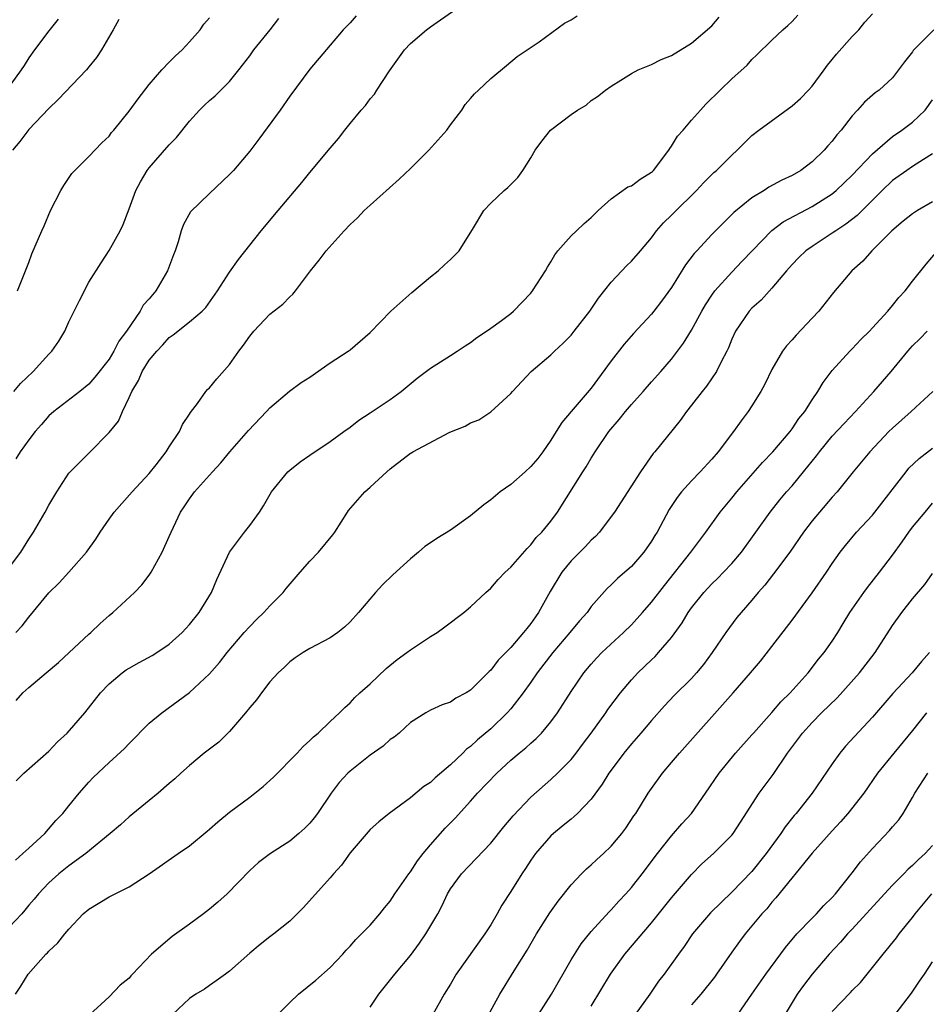
# Model space of a CAD drawing. Units: inches. Extents: x 2586000 to 2589000, y 1524000 to 1527000.
# Drawn here: x 2587400 to 2587490, y 1524680 to 1524778 of the extents above; entities that cross this region are included whole.
import ezdxf

# ---------------------------------------------------------------- set-up
doc = ezdxf.new("R2010")
doc.units = ezdxf.units.IN
doc.header["$MEASUREMENT"] = 0
doc.layers.add('LD25861524_2ft', color=83, linetype='Continuous')

msp = doc.modelspace()

# ---------------------------------------------------------------- linework, layer by layer
at = {"layer": 'LD25861524_2ft'}
for points, elevation in [([(2587399, 1524723.39), (2587400.22, 1524725), (2587401, 1524726.291), (2587401.478, 1524727), (2587402.642, 1524729), (2587403, 1524729.679), (2587403.787, 1524731), (2587405, 1524732.85), (2587405.121, 1524733), (2587407.067, 1524734.933), (2587409, 1524736.897), (2587409.949, 1524738.051), (2587410.345, 1524739), (2587411, 1524740.391), (2587411.263, 1524741), (2587411.919, 1524742.081), (2587412.302, 1524743), (2587413, 1524744.114), (2587413.743, 1524745), (2587414.356, 1524745.644), (2587415, 1524746.383), (2587415.375, 1524746.625), (2587417, 1524747.917), (2587418.274, 1524749), (2587418.635, 1524749.365), (2587419.8, 1524751), (2587421, 1524752.855), (2587421.878, 1524754.122), (2587424.154, 1524757), (2587425.828, 1524759), (2587428.208, 1524761.792), (2587429, 1524762.786), (2587431, 1524765.219), (2587431.84, 1524766.16), (2587432.462, 1524767), (2587433, 1524767.682), (2587434.1, 1524769), (2587434.528, 1524769.472), (2587435, 1524770.12), (2587435.421, 1524770.579), (2587435.673, 1524771), (2587436.92, 1524772.92), (2587438.42, 1524775), (2587439, 1524775.62), (2587440.61, 1524777), (2587441, 1524777.298), (2587442.011, 1524777.989), (2587443.18, 1524778.82)], 7996), ([(2587399.669, 1524694.33), (2587400.431, 1524695), (2587401, 1524695.549), (2587402.592, 1524697), (2587403.715, 1524698.285), (2587404.393, 1524699), (2587405, 1524699.766), (2587406.035, 1524701), (2587407, 1524702.108), (2587407.431, 1524702.569), (2587409, 1524704.083), (2587410.523, 1524705.477), (2587411, 1524705.974), (2587413, 1524707.969), (2587414.24, 1524709), (2587417, 1524711.022), (2587419, 1524712.891), (2587419.987, 1524714.012), (2587420.765, 1524715), (2587422.458, 1524717), (2587423, 1524717.612), (2587423.69, 1524718.31), (2587424.412, 1524719), (2587425, 1524719.669), (2587426.349, 1524721), (2587426.624, 1524721.376), (2587428.03, 1524723), (2587429, 1524724.098), (2587429.85, 1524725), (2587431.266, 1524726.734), (2587431.465, 1524727), (2587432.726, 1524729), (2587432.845, 1524729.155), (2587434.478, 1524731), (2587435, 1524731.456), (2587436.671, 1524733), (2587437, 1524733.281), (2587439, 1524734.854), (2587439.102, 1524734.898), (2587439.247, 1524735), (2587442.941, 1524736.941), (2587444.461, 1524737.539), (2587445, 1524737.883), (2587445.81, 1524738.19), (2587447, 1524738.97), (2587449, 1524740.794), (2587449.162, 1524741), (2587451.032, 1524742.968), (2587453, 1524744.652), (2587453.346, 1524745), (2587454.202, 1524745.798), (2587455, 1524746.615), (2587455.321, 1524747), (2587456.876, 1524749), (2587457.721, 1524750.279), (2587459, 1524751.87), (2587460.04, 1524753), (2587460.514, 1524753.486), (2587461, 1524753.955), (2587461.908, 1524755), (2587463, 1524756.304), (2587463.517, 1524757), (2587464.208, 1524757.792), (2587465, 1524758.54), (2587465.219, 1524758.781), (2587467.484, 1524761), (2587468.213, 1524761.787), (2587469.225, 1524762.775), (2587469.487, 1524763), (2587471, 1524764.5), (2587471.551, 1524765), (2587472.265, 1524765.735), (2587473, 1524766.46), (2587473.691, 1524767), (2587477, 1524769.41), (2587477.846, 1524770.154), (2587478.643, 1524771), (2587479, 1524771.39), (2587480.2, 1524773), (2587480.533, 1524773.467), (2587481, 1524774.03), (2587481.443, 1524774.557), (2587483, 1524776.333), (2587483.635, 1524777), (2587484.256, 1524777.744), (2587485, 1524778.577)], 8004), ([(2587433.609, 1524778.391), (2587433, 1524777.689), (2587432.323, 1524777), (2587429, 1524773.086), (2587427, 1524770.405), (2587426.05, 1524769), (2587423.906, 1524766.094), (2587423, 1524764.899), (2587421.384, 1524763), (2587421, 1524762.584), (2587419, 1524760.702), (2587417.111, 1524758.889), (2587416.4, 1524757.6), (2587416.194, 1524757), (2587415.882, 1524755.882), (2587415.569, 1524755), (2587415.402, 1524754.598), (2587414.834, 1524753), (2587413.646, 1524751), (2587413, 1524750.222), (2587412.409, 1524749.591), (2587412.082, 1524749), (2587410.737, 1524747), (2587409.985, 1524746.015), (2587409.482, 1524745), (2587409, 1524744.218), (2587407.588, 1524742.412), (2587407, 1524741.715), (2587406.102, 1524741), (2587403.506, 1524739), (2587403, 1524738.568), (2587402.279, 1524737.721), (2587401.63, 1524737), (2587401, 1524736.199), (2587400.138, 1524735), (2587399.722, 1524734.278)], 7994), ([(2587399.731, 1524717), (2587400.346, 1524717.654), (2587401, 1524718.517), (2587403, 1524720.947), (2587404.038, 1524721.962), (2587404.994, 1524723), (2587406.754, 1524725), (2587407.691, 1524726.309), (2587408.128, 1524727), (2587409, 1524728.29), (2587409.507, 1524729), (2587411.311, 1524731), (2587413, 1524732.824), (2587413.682, 1524733.682), (2587414.693, 1524735), (2587415, 1524735.499), (2587416.021, 1524737), (2587416.302, 1524737.698), (2587417, 1524738.723), (2587417.098, 1524738.902), (2587417.796, 1524739.796), (2587418.647, 1524741), (2587418.815, 1524741.185), (2587419, 1524741.352), (2587419.74, 1524742.26), (2587421, 1524743.688), (2587421.911, 1524745), (2587422.397, 1524745.603), (2587423, 1524746.498), (2587423.416, 1524747), (2587425, 1524748.685), (2587426.299, 1524749.701), (2587427, 1524750.429), (2587427.313, 1524750.687), (2587427.562, 1524751), (2587429.053, 1524753), (2587429.919, 1524754.081), (2587430.612, 1524755), (2587432.42, 1524757), (2587433, 1524757.599), (2587433.733, 1524758.267), (2587434.411, 1524759), (2587435, 1524759.549), (2587437.875, 1524762.125), (2587439, 1524763.195), (2587440.834, 1524765), (2587442.624, 1524767), (2587443, 1524767.549), (2587444.122, 1524769), (2587444.457, 1524769.543), (2587445, 1524770.159), (2587445.372, 1524770.627), (2587445.793, 1524771), (2587447, 1524772.157), (2587448.569, 1524773.431), (2587449.648, 1524774.352), (2587451.807, 1524775.807), (2587454.359, 1524777.641), (2587455, 1524777.994), (2587455.605, 1524778.394)], 7998), ([(2587399.752, 1524710.248), (2587400.41, 1524711), (2587401, 1524711.528), (2587402.722, 1524713), (2587403.969, 1524714.031), (2587405.034, 1524715), (2587407, 1524716.838), (2587407.197, 1524717), (2587408.106, 1524717.894), (2587409, 1524718.7), (2587409.384, 1524719), (2587411.546, 1524721), (2587412.251, 1524721.749), (2587413, 1524722.72), (2587413.189, 1524723), (2587414.29, 1524725), (2587415, 1524726.552), (2587415.173, 1524727), (2587416.122, 1524729), (2587416.488, 1524729.511), (2587417, 1524730.299), (2587417.516, 1524731), (2587419.299, 1524733), (2587420.117, 1524733.883), (2587421.037, 1524735), (2587422.88, 1524737.12), (2587424.662, 1524739), (2587425, 1524739.379), (2587426.97, 1524741.03), (2587428.123, 1524741.877), (2587429, 1524742.421), (2587431, 1524743.839), (2587432.81, 1524745), (2587433, 1524745.151), (2587434.004, 1524745.996), (2587435, 1524746.867), (2587437.066, 1524749), (2587439.148, 1524750.852), (2587441, 1524752.413), (2587441.756, 1524753), (2587442.392, 1524753.608), (2587443, 1524754.141), (2587443.441, 1524754.559), (2587443.856, 1524755), (2587445.29, 1524757.29), (2587446.307, 1524759), (2587447, 1524759.73), (2587448.322, 1524761), (2587448.694, 1524761.306), (2587449.7, 1524762.3), (2587450.199, 1524763), (2587451, 1524764.26), (2587451.426, 1524765), (2587452.097, 1524765.903), (2587452.965, 1524767), (2587455, 1524768.579), (2587455.647, 1524769), (2587456.493, 1524769.507), (2587457, 1524769.941), (2587457.643, 1524770.357), (2587458.431, 1524771), (2587459, 1524771.375), (2587459.967, 1524771.967), (2587461, 1524772.629), (2587461.673, 1524773), (2587463, 1524773.552), (2587463.972, 1524774.028), (2587465, 1524774.447), (2587467, 1524775.664), (2587469, 1524777.404), (2587469.759, 1524778.241)], 8000), ([(2587399.767, 1524702.233), (2587400.503, 1524703), (2587403, 1524705.21), (2587403.876, 1524706.125), (2587404.817, 1524707), (2587406.572, 1524709), (2587408.154, 1524711), (2587409, 1524711.888), (2587410.32, 1524713), (2587410.718, 1524713.282), (2587411, 1524713.454), (2587411.99, 1524714.009), (2587413.296, 1524714.703), (2587413.772, 1524715), (2587415, 1524715.846), (2587416.27, 1524717), (2587417, 1524717.819), (2587417.956, 1524719), (2587419.186, 1524721), (2587419.727, 1524722.274), (2587420.999, 1524725.002), (2587422.485, 1524727), (2587423, 1524727.663), (2587423.979, 1524729), (2587424.371, 1524729.629), (2587425.176, 1524731), (2587426.811, 1524733), (2587427, 1524733.168), (2587428.022, 1524733.978), (2587429, 1524734.671), (2587431, 1524736.025), (2587432.389, 1524737), (2587433, 1524737.45), (2587433.861, 1524738.139), (2587435, 1524738.865), (2587437, 1524740.201), (2587438.08, 1524741), (2587439.685, 1524742.315), (2587441, 1524743.318), (2587443, 1524744.572), (2587443.661, 1524745), (2587444.453, 1524745.547), (2587445, 1524745.886), (2587445.622, 1524746.377), (2587446.59, 1524747), (2587447, 1524747.289), (2587448.076, 1524748.076), (2587449, 1524748.768), (2587449.284, 1524749), (2587451, 1524750.793), (2587451.17, 1524751), (2587452.446, 1524753), (2587452.643, 1524753.356), (2587453, 1524753.913), (2587453.391, 1524754.609), (2587453.685, 1524755), (2587455, 1524756.473), (2587455.541, 1524757), (2587456.299, 1524757.701), (2587457, 1524758.324), (2587457.707, 1524759), (2587459, 1524760.179), (2587460.652, 1524761.348), (2587461, 1524761.478), (2587461.879, 1524762.121), (2587463, 1524762.809), (2587463.099, 1524762.901), (2587463.199, 1524763), (2587464.735, 1524765), (2587464.821, 1524765.179), (2587465, 1524765.407), (2587465.6, 1524766.399), (2587466.147, 1524767), (2587467, 1524768.003), (2587467.88, 1524769), (2587468.422, 1524769.578), (2587469.849, 1524771), (2587471, 1524772.111), (2587472.527, 1524773.473), (2587473, 1524774.044), (2587473.498, 1524774.502), (2587475, 1524775.971), (2587476.076, 1524777), (2587476.584, 1524777.415), (2587477, 1524777.83), (2587477.566, 1524778.434)], 8002), ([(2587399.872, 1524751), (2587401, 1524753.835), (2587401.312, 1524754.688), (2587402.308, 1524757), (2587402.533, 1524757.467), (2587403.181, 1524759), (2587404.2, 1524761), (2587404.491, 1524761.509), (2587405.307, 1524762.693), (2587405.591, 1524763), (2587407, 1524764.384), (2587408.269, 1524765.731), (2587409, 1524766.422), (2587409.242, 1524766.758), (2587409.465, 1524767), (2587411, 1524768.883), (2587411.891, 1524770.109), (2587413, 1524771.538), (2587414.264, 1524773), (2587415, 1524773.787), (2587415.602, 1524774.398), (2587416.285, 1524775), (2587417, 1524775.78), (2587418.073, 1524777), (2587418.446, 1524777.554), (2587419, 1524778.19)], 7990), ([(2587403.939, 1524778.06), (2587403, 1524776.896), (2587401.575, 1524775), (2587401, 1524774.204), (2587400.544, 1524773.455), (2587400.238, 1524773), (2587398.789, 1524771)], 7986), ([(2587409.973, 1524778.027), (2587409.403, 1524777), (2587408.253, 1524775), (2587407.752, 1524774.248), (2587407, 1524773.299), (2587406.755, 1524773), (2587403.947, 1524770.053), (2587403, 1524769.166), (2587401, 1524767.071), (2587400.114, 1524765.886), (2587399.39, 1524765)], 7988), ([(2587399.525, 1524741), (2587400.194, 1524741.806), (2587401.436, 1524743), (2587403, 1524744.7), (2587403.302, 1524745), (2587404.001, 1524745.999), (2587404.592, 1524747), (2587405, 1524747.917), (2587406.047, 1524750.047), (2587407, 1524751.871), (2587408.201, 1524753.799), (2587409, 1524755.042), (2587410.094, 1524757), (2587410.392, 1524757.608), (2587411, 1524759.18), (2587411.672, 1524761), (2587412.134, 1524761.866), (2587412.798, 1524763), (2587413, 1524763.267), (2587415, 1524765.546), (2587415.721, 1524766.279), (2587417, 1524767.894), (2587418.017, 1524769), (2587418.508, 1524769.492), (2587419, 1524769.948), (2587419.57, 1524770.43), (2587421, 1524771.846), (2587421.917, 1524773), (2587423, 1524774.406), (2587423.426, 1524775), (2587425.034, 1524777), (2587425.896, 1524778.104)], 7992), ([(2587491.109, 1524777), (2587489.142, 1524775), (2587489.075, 1524774.925), (2587489, 1524774.8), (2587488.193, 1524773.807), (2587487.607, 1524773), (2587487, 1524772.226), (2587485.683, 1524771), (2587485.284, 1524770.716), (2587484.214, 1524769.786), (2587483.533, 1524769), (2587483, 1524768.437), (2587481.885, 1524767), (2587481.459, 1524766.541), (2587481, 1524765.907), (2587480.562, 1524765.438), (2587480.206, 1524765), (2587479, 1524763.84), (2587477.881, 1524763), (2587477, 1524762.492), (2587475.969, 1524762.032), (2587474.684, 1524761.316), (2587474.21, 1524761), (2587473, 1524760.275), (2587471.202, 1524758.798), (2587469, 1524756.606), (2587467.515, 1524755), (2587467.269, 1524754.731), (2587466.405, 1524753.596), (2587465, 1524751.351), (2587464.009, 1524749.991), (2587463.253, 1524749), (2587463, 1524748.69), (2587461.228, 1524746.772), (2587460.288, 1524745.712), (2587459, 1524744.034), (2587457, 1524741.322), (2587455, 1524739.013), (2587454.082, 1524737.918), (2587453.532, 1524737), (2587453, 1524736.164), (2587452.196, 1524735), (2587451.678, 1524734.322), (2587451, 1524733.525), (2587450.437, 1524733), (2587449, 1524731.752), (2587447.942, 1524731), (2587447, 1524730.205), (2587446.298, 1524729.702), (2587445, 1524728.606), (2587443, 1524727.191), (2587441.621, 1524726.379), (2587441, 1524725.921), (2587440.435, 1524725.565), (2587439.817, 1524725), (2587439, 1524724.347), (2587437.255, 1524722.745), (2587436.233, 1524721.767), (2587435.523, 1524721), (2587433.833, 1524719), (2587433, 1524718.071), (2587432.455, 1524717.546), (2587431.768, 1524717), (2587431, 1524716.487), (2587429, 1524715.409), (2587428.327, 1524715), (2587427.523, 1524714.477), (2587427, 1524714.083), (2587426.452, 1524713.548), (2587425.85, 1524713), (2587425, 1524712.085), (2587424.164, 1524711), (2587423.68, 1524710.32), (2587423, 1524709.535), (2587422.599, 1524709), (2587421, 1524707.153), (2587419.915, 1524706.085), (2587418.459, 1524705), (2587417, 1524703.782), (2587416.139, 1524703), (2587415.559, 1524702.441), (2587415, 1524701.977), (2587413.903, 1524701), (2587413, 1524700.294), (2587411, 1524698.673), (2587410.124, 1524697.877), (2587409.111, 1524697), (2587406.7, 1524695), (2587405, 1524693.796), (2587404.014, 1524693), (2587403, 1524692.097), (2587401.96, 1524691), (2587401.534, 1524690.466), (2587401, 1524689.855), (2587400.623, 1524689.377), (2587400.3, 1524689), (2587398.411, 1524687)], 8006), ([(2587399.679, 1524681), (2587400.201, 1524681.799), (2587400.933, 1524683), (2587402.711, 1524685), (2587402.863, 1524685.136), (2587403, 1524685.3), (2587403.884, 1524686.116), (2587404.582, 1524687), (2587405, 1524687.494), (2587406.437, 1524689), (2587407, 1524689.475), (2587409, 1524690.687), (2587411, 1524691.696), (2587413, 1524692.976), (2587415.871, 1524695), (2587417, 1524695.773), (2587418.753, 1524697.247), (2587419, 1524697.433), (2587419.826, 1524698.174), (2587421, 1524699.109), (2587423, 1524700.625), (2587423.518, 1524701), (2587424.333, 1524701.667), (2587425.385, 1524702.615), (2587427.733, 1524705), (2587428.331, 1524705.669), (2587429, 1524706.247), (2587429.367, 1524706.633), (2587429.83, 1524707), (2587431, 1524708.145), (2587431.931, 1524709), (2587432.459, 1524709.541), (2587433, 1524709.996), (2587433.479, 1524710.521), (2587433.983, 1524711), (2587435, 1524711.882), (2587436.591, 1524713.409), (2587437.695, 1524714.305), (2587438.653, 1524715), (2587439, 1524715.297), (2587441, 1524716.606), (2587441.669, 1524717), (2587442.439, 1524717.561), (2587444.321, 1524719), (2587445, 1524719.575), (2587446.509, 1524721), (2587447, 1524721.434), (2587447.731, 1524722.269), (2587448.443, 1524723), (2587449, 1524723.506), (2587450.62, 1524725.38), (2587451, 1524725.731), (2587451.536, 1524726.464), (2587452.099, 1524727), (2587453, 1524728.09), (2587453.655, 1524729), (2587456.177, 1524733), (2587456.509, 1524733.491), (2587457, 1524734.353), (2587457.396, 1524735), (2587458.761, 1524737), (2587459.797, 1524738.203), (2587460.41, 1524739), (2587461, 1524739.709), (2587462.178, 1524741), (2587463, 1524741.946), (2587463.947, 1524743), (2587465, 1524744.218), (2587466.204, 1524745.796), (2587467, 1524747.107), (2587468.025, 1524749), (2587468.378, 1524749.622), (2587469, 1524750.576), (2587469.305, 1524751), (2587471, 1524752.884), (2587472.045, 1524753.955), (2587473.024, 1524755), (2587474.982, 1524757.018), (2587476.126, 1524757.874), (2587479, 1524759.418), (2587481, 1524760.677), (2587481.392, 1524761), (2587483, 1524762.54), (2587485, 1524764.654), (2587487, 1524766.38), (2587487.916, 1524767), (2587489, 1524767.814), (2587490.256, 1524769), (2587491, 1524770.02)], 8008), ([(2587491, 1524764.637), (2587490.09, 1524764.09), (2587489, 1524763.399), (2587488.415, 1524763), (2587487, 1524761.988), (2587485.965, 1524761), (2587483.482, 1524758.518), (2587482.364, 1524757.637), (2587481.359, 1524757), (2587481, 1524756.741), (2587479, 1524755.442), (2587478.38, 1524755), (2587477.684, 1524754.315), (2587477, 1524753.624), (2587476.454, 1524753), (2587475, 1524751.272), (2587473.91, 1524750.09), (2587473, 1524749.304), (2587472.72, 1524749), (2587471.379, 1524747), (2587471, 1524746.186), (2587470.662, 1524745.338), (2587470.5, 1524745), (2587469.943, 1524743.943), (2587469.494, 1524743), (2587468.478, 1524741.522), (2587468.054, 1524741), (2587467, 1524739.621), (2587466.496, 1524739), (2587465.877, 1524738.123), (2587463.347, 1524735), (2587463.182, 1524734.818), (2587461.909, 1524733), (2587459.997, 1524730.003), (2587459.323, 1524729), (2587459, 1524728.546), (2587457.823, 1524727), (2587457.431, 1524726.569), (2587457, 1524726.207), (2587456.427, 1524725.573), (2587455, 1524724.138), (2587454.074, 1524723), (2587452.928, 1524721.072), (2587451.77, 1524719), (2587451.442, 1524718.558), (2587451, 1524717.907), (2587450.579, 1524717.421), (2587450.273, 1524717), (2587449, 1524715.525), (2587447.754, 1524714.246), (2587447, 1524713.258), (2587446.86, 1524713.14), (2587445, 1524711.27), (2587444.549, 1524711), (2587443.529, 1524710.471), (2587443, 1524710.064), (2587442.181, 1524709.819), (2587441, 1524709.266), (2587440.527, 1524709), (2587439, 1524708.05), (2587437.873, 1524707), (2587437.396, 1524706.604), (2587437, 1524706.364), (2587436.294, 1524705.706), (2587435, 1524704.806), (2587433, 1524703.201), (2587432.782, 1524703), (2587431.923, 1524702.077), (2587431.11, 1524701), (2587429.758, 1524699), (2587429.436, 1524698.564), (2587429, 1524698.026), (2587428.484, 1524697.516), (2587427.9, 1524697), (2587427, 1524696.246), (2587425.062, 1524695), (2587423.878, 1524694.122), (2587423, 1524693.315), (2587420.761, 1524691), (2587419.827, 1524690.174), (2587419, 1524689.479), (2587418.4, 1524689), (2587417, 1524687.971), (2587415.267, 1524686.733), (2587413.239, 1524685), (2587411.34, 1524683), (2587411.165, 1524682.836), (2587411, 1524682.604), (2587410.106, 1524681.894), (2587409, 1524680.733), (2587407.052, 1524678.948)], 8010), ([(2587491, 1524759.881), (2587489.494, 1524759), (2587489, 1524758.684), (2587488.067, 1524757.934), (2587486.95, 1524757), (2587484.954, 1524755), (2587484.04, 1524753.96), (2587482.969, 1524753), (2587481.137, 1524750.863), (2587479.667, 1524749), (2587479, 1524748.277), (2587477.396, 1524746.604), (2587477, 1524746.126), (2587476.456, 1524745.544), (2587476.066, 1524745), (2587475, 1524743.198), (2587474.276, 1524741.724), (2587473.882, 1524741), (2587473, 1524739.572), (2587472.626, 1524739), (2587471.921, 1524738.08), (2587471.176, 1524737), (2587469.644, 1524735), (2587469, 1524734.263), (2587467.857, 1524733), (2587467, 1524732.115), (2587466.001, 1524731), (2587465.556, 1524730.444), (2587464.761, 1524729.239), (2587463.558, 1524727), (2587463.339, 1524726.661), (2587463, 1524726.089), (2587462.243, 1524725), (2587461, 1524723.572), (2587460.349, 1524723), (2587459.612, 1524722.388), (2587459, 1524721.748), (2587458.599, 1524721.401), (2587457, 1524719.592), (2587456.591, 1524719), (2587455.837, 1524718.163), (2587454.893, 1524717), (2587453.179, 1524715), (2587451.638, 1524713), (2587451, 1524712.053), (2587450.245, 1524711), (2587449, 1524709.405), (2587448.646, 1524709), (2587447, 1524707.415), (2587445.693, 1524706.307), (2587445, 1524705.673), (2587444.602, 1524705.397), (2587444.21, 1524705), (2587443, 1524703.846), (2587441.462, 1524702.538), (2587441, 1524702.085), (2587440.325, 1524701.675), (2587439, 1524700.539), (2587436.896, 1524699), (2587435.851, 1524698.149), (2587435, 1524697.386), (2587433, 1524695.082), (2587432.136, 1524693.864), (2587431.337, 1524693), (2587431, 1524692.604), (2587428.354, 1524689.646), (2587427, 1524688.28), (2587425.398, 1524687), (2587425, 1524686.714), (2587424.047, 1524685.953), (2587423, 1524685.085), (2587421, 1524683.287), (2587420.586, 1524683), (2587419.678, 1524682.322), (2587419, 1524681.873), (2587418.493, 1524681.507), (2587417.652, 1524681), (2587417, 1524680.562), (2587415.322, 1524679)], 8012), ([(2587425.403, 1524678.597), (2587427, 1524680.193), (2587427.863, 1524681), (2587429.585, 1524682.415), (2587431, 1524683.655), (2587432.269, 1524685), (2587432.611, 1524685.389), (2587433, 1524685.799), (2587433.554, 1524686.446), (2587434.136, 1524687), (2587435, 1524687.883), (2587435.973, 1524689), (2587436.414, 1524689.586), (2587437, 1524690.281), (2587437.467, 1524691), (2587438.836, 1524693), (2587439, 1524693.201), (2587439.712, 1524694.288), (2587440.269, 1524695), (2587441, 1524695.871), (2587442.475, 1524697.525), (2587443.46, 1524698.54), (2587445, 1524700.215), (2587445.694, 1524701), (2587447.602, 1524703), (2587449, 1524704.284), (2587449.836, 1524705), (2587450.48, 1524705.519), (2587451, 1524706.006), (2587451.536, 1524706.464), (2587452.055, 1524707), (2587453, 1524708.13), (2587453.64, 1524709), (2587455, 1524711.144), (2587456.267, 1524713), (2587457, 1524713.863), (2587457.537, 1524714.463), (2587458.057, 1524715), (2587460.224, 1524717), (2587461, 1524717.768), (2587462.116, 1524719), (2587463, 1524720.015), (2587464.299, 1524721.701), (2587466.93, 1524725), (2587467.808, 1524726.192), (2587468.433, 1524727), (2587469.859, 1524729), (2587471, 1524730.366), (2587471.496, 1524731), (2587474.058, 1524733.941), (2587475.077, 1524735), (2587476.802, 1524737), (2587477, 1524737.264), (2587477.692, 1524738.308), (2587478.266, 1524739), (2587479, 1524740.162), (2587479.582, 1524741), (2587480.104, 1524741.896), (2587481, 1524743.078), (2587482.747, 1524745), (2587483, 1524745.25), (2587483.844, 1524746.156), (2587484.701, 1524747), (2587485, 1524747.314), (2587486.534, 1524749), (2587487, 1524749.546), (2587487.637, 1524750.363), (2587488.251, 1524751), (2587489, 1524751.984), (2587490.347, 1524753.653), (2587491.497, 1524755)], 8014), ([(2587435, 1524679.726), (2587435.872, 1524681), (2587437.45, 1524683), (2587439, 1524684.871), (2587439.912, 1524686.088), (2587440.524, 1524687), (2587441.725, 1524689), (2587442.181, 1524689.819), (2587442.711, 1524691), (2587443, 1524691.479), (2587444.103, 1524693), (2587447, 1524696.033), (2587448.321, 1524697.679), (2587449.231, 1524698.769), (2587451, 1524700.629), (2587453, 1524702.389), (2587453.643, 1524703), (2587455, 1524704.374), (2587455.5, 1524705), (2587456.15, 1524705.85), (2587457.006, 1524707), (2587458.453, 1524709), (2587458.67, 1524709.33), (2587459.912, 1524711), (2587461, 1524712.308), (2587461.646, 1524713), (2587463, 1524714.297), (2587463.37, 1524714.63), (2587463.713, 1524715), (2587465, 1524716.512), (2587466.045, 1524717.955), (2587466.659, 1524719), (2587467, 1524719.476), (2587468.216, 1524721), (2587469, 1524721.837), (2587469.6, 1524722.399), (2587470.189, 1524723), (2587471, 1524723.868), (2587471.96, 1524725), (2587474.824, 1524729), (2587475.788, 1524730.212), (2587476.453, 1524731), (2587477, 1524731.612), (2587478.147, 1524733), (2587479.42, 1524734.58), (2587479.721, 1524735), (2587481, 1524736.537), (2587482.181, 1524737.819), (2587483.326, 1524739), (2587485.133, 1524741), (2587486.854, 1524743), (2587488.535, 1524745), (2587489, 1524745.53), (2587489.742, 1524746.258), (2587490.45, 1524747)], 8016), ([(2587491.015, 1524741), (2587488.857, 1524739), (2587487, 1524737.357), (2587486.644, 1524737), (2587484.762, 1524735), (2587483.078, 1524733), (2587481.487, 1524731), (2587481, 1524730.472), (2587479.74, 1524729), (2587479, 1524728.109), (2587478.155, 1524727), (2587476.772, 1524725), (2587475.158, 1524722.842), (2587474.278, 1524721.722), (2587473.625, 1524721), (2587473, 1524720.233), (2587471.923, 1524719), (2587471.515, 1524718.484), (2587470.412, 1524717), (2587469.053, 1524715), (2587468.17, 1524713.83), (2587467.498, 1524713), (2587467, 1524712.44), (2587465.28, 1524710.72), (2587464.306, 1524709.694), (2587463, 1524708.244), (2587461.954, 1524707), (2587461, 1524705.921), (2587460.26, 1524705), (2587459, 1524703.316), (2587458.774, 1524703), (2587458.101, 1524701.899), (2587457, 1524700.413), (2587455.65, 1524699), (2587455.32, 1524698.68), (2587455, 1524698.439), (2587454.218, 1524697.781), (2587453.25, 1524697), (2587453, 1524696.773), (2587451.471, 1524695), (2587451, 1524694.332), (2587450.472, 1524693.528), (2587450.101, 1524693), (2587449, 1524691.238), (2587448.119, 1524689.881), (2587447.65, 1524689), (2587447, 1524687.913), (2587446.424, 1524687), (2587443.575, 1524683), (2587443, 1524682.01), (2587442.381, 1524681), (2587441.238, 1524679)], 8018), ([(2587446.59, 1524678.59), (2587447.891, 1524681), (2587449.334, 1524683.334), (2587450.624, 1524685.376), (2587451.565, 1524687), (2587452.899, 1524689.1), (2587453.723, 1524690.277), (2587455, 1524691.893), (2587456.049, 1524693), (2587456.528, 1524693.472), (2587457, 1524693.869), (2587457.573, 1524694.427), (2587458.216, 1524695), (2587459, 1524695.732), (2587460.058, 1524697), (2587460.459, 1524697.54), (2587461.257, 1524698.743), (2587461.446, 1524699), (2587462.673, 1524701), (2587463, 1524701.486), (2587464.089, 1524703), (2587465, 1524704.051), (2587465.791, 1524705), (2587471.145, 1524711), (2587472.872, 1524713), (2587473.846, 1524714.154), (2587475, 1524715.609), (2587477, 1524718.226), (2587479, 1524720.95), (2587480.427, 1524723), (2587481, 1524723.87), (2587481.802, 1524725), (2587482.322, 1524725.679), (2587483.422, 1524727), (2587485, 1524728.693), (2587488.352, 1524733), (2587488.645, 1524733.355), (2587489.661, 1524734.338), (2587491, 1524735.355)], 8020), ([(2587451.762, 1524679), (2587453.035, 1524681), (2587455, 1524684.442), (2587455.99, 1524686.01), (2587457, 1524687.251), (2587458.796, 1524689.204), (2587459, 1524689.401), (2587459.75, 1524690.25), (2587460.448, 1524691), (2587461, 1524691.622), (2587462.074, 1524693), (2587463.59, 1524695), (2587465, 1524696.771), (2587466.039, 1524697.961), (2587466.978, 1524699), (2587468.39, 1524701), (2587469.741, 1524703), (2587471.359, 1524705), (2587473, 1524706.808), (2587473.157, 1524707), (2587475, 1524709.051), (2587475.895, 1524710.105), (2587476.817, 1524711), (2587478.599, 1524713), (2587479.651, 1524714.349), (2587480.201, 1524715), (2587481, 1524716.148), (2587481.551, 1524717), (2587482.102, 1524717.898), (2587482.75, 1524719), (2587484.132, 1524721), (2587484.504, 1524721.496), (2587485.708, 1524723), (2587487, 1524724.701), (2587487.966, 1524726.034), (2587488.632, 1524727), (2587489, 1524727.486), (2587490.246, 1524729), (2587491, 1524729.865)], 8022), ([(2587457, 1524679.812), (2587458.926, 1524683), (2587460.367, 1524685), (2587463, 1524688.114), (2587465, 1524690.59), (2587467, 1524692.926), (2587468.029, 1524693.971), (2587469.166, 1524695), (2587471, 1524696.845), (2587471.124, 1524697), (2587471.873, 1524698.127), (2587473.743, 1524701), (2587475.111, 1524702.889), (2587476.539, 1524705), (2587478.034, 1524707), (2587479, 1524708.048), (2587479.941, 1524709), (2587481.49, 1524710.51), (2587483.728, 1524713), (2587485.275, 1524715), (2587487, 1524717.695), (2587487.928, 1524719), (2587489, 1524720.35), (2587490.222, 1524721.778), (2587491, 1524722.89)], 8024), ([(2587490.674, 1524715), (2587489.879, 1524714.121), (2587488.968, 1524713), (2587487.052, 1524710.948), (2587485, 1524708.577), (2587482.319, 1524705.681), (2587481.753, 1524705), (2587481, 1524703.938), (2587479.014, 1524701), (2587477.422, 1524699), (2587477.223, 1524698.777), (2587476.328, 1524697.672), (2587475.893, 1524697), (2587474.432, 1524695), (2587473, 1524693.235), (2587471, 1524691.175), (2587468.894, 1524689.106), (2587467.09, 1524687), (2587466.251, 1524685.749), (2587465.699, 1524685), (2587464.268, 1524683), (2587463.704, 1524682.296), (2587462.841, 1524681), (2587461.376, 1524679)], 8026), ([(2587490.385, 1524709), (2587489, 1524707.24), (2587487.14, 1524705), (2587485.515, 1524703), (2587484.132, 1524701), (2587482.564, 1524699), (2587481.837, 1524698.163), (2587481, 1524697.282), (2587479, 1524695.037), (2587475.401, 1524690.599), (2587475, 1524690.159), (2587474.486, 1524689.514), (2587473.998, 1524689), (2587472.337, 1524687), (2587471.759, 1524686.241), (2587471, 1524685.184), (2587469.495, 1524683), (2587469.284, 1524682.716), (2587467.909, 1524681), (2587467, 1524679.943)], 8028), ([(2587471.597, 1524679), (2587473, 1524680.995), (2587474.384, 1524683), (2587476.34, 1524685.66), (2587477.489, 1524687), (2587479, 1524688.582), (2587479.426, 1524689), (2587480.164, 1524689.836), (2587481, 1524690.635), (2587481.333, 1524691), (2587483, 1524693.071), (2587483.819, 1524694.181), (2587485, 1524695.5), (2587486.711, 1524697.289), (2587487, 1524697.65), (2587487.624, 1524698.376), (2587488.065, 1524699), (2587489, 1524700.568), (2587489.24, 1524701), (2587490.534, 1524703)], 8030), ([(2587491, 1524695.818), (2587490.249, 1524695), (2587489.583, 1524694.417), (2587489, 1524693.817), (2587488.56, 1524693.44), (2587488.138, 1524693), (2587487, 1524691.873), (2587486.193, 1524691), (2587483, 1524687.48), (2587482.527, 1524687), (2587481.817, 1524686.183), (2587480.686, 1524685), (2587479, 1524682.99), (2587478.129, 1524681.871), (2587477.521, 1524681), (2587477, 1524680.174), (2587475.814, 1524678.186)], 8032), ([(2587481, 1524679.294), (2587482.818, 1524681.182), (2587483, 1524681.388), (2587483.814, 1524682.186), (2587485, 1524683.655), (2587486.057, 1524685), (2587487.388, 1524686.612), (2587487.667, 1524687), (2587489, 1524688.639), (2587489.25, 1524689), (2587490.925, 1524691)], 8034), ([(2587487.267, 1524679), (2587488.899, 1524681.101), (2587489.689, 1524682.311), (2587490.192, 1524683), (2587491, 1524684.24)], 8036)]:
    msp.add_lwpolyline(points, dxfattribs=dict(at, elevation=elevation))

doc.saveas('drawing.dxf')
